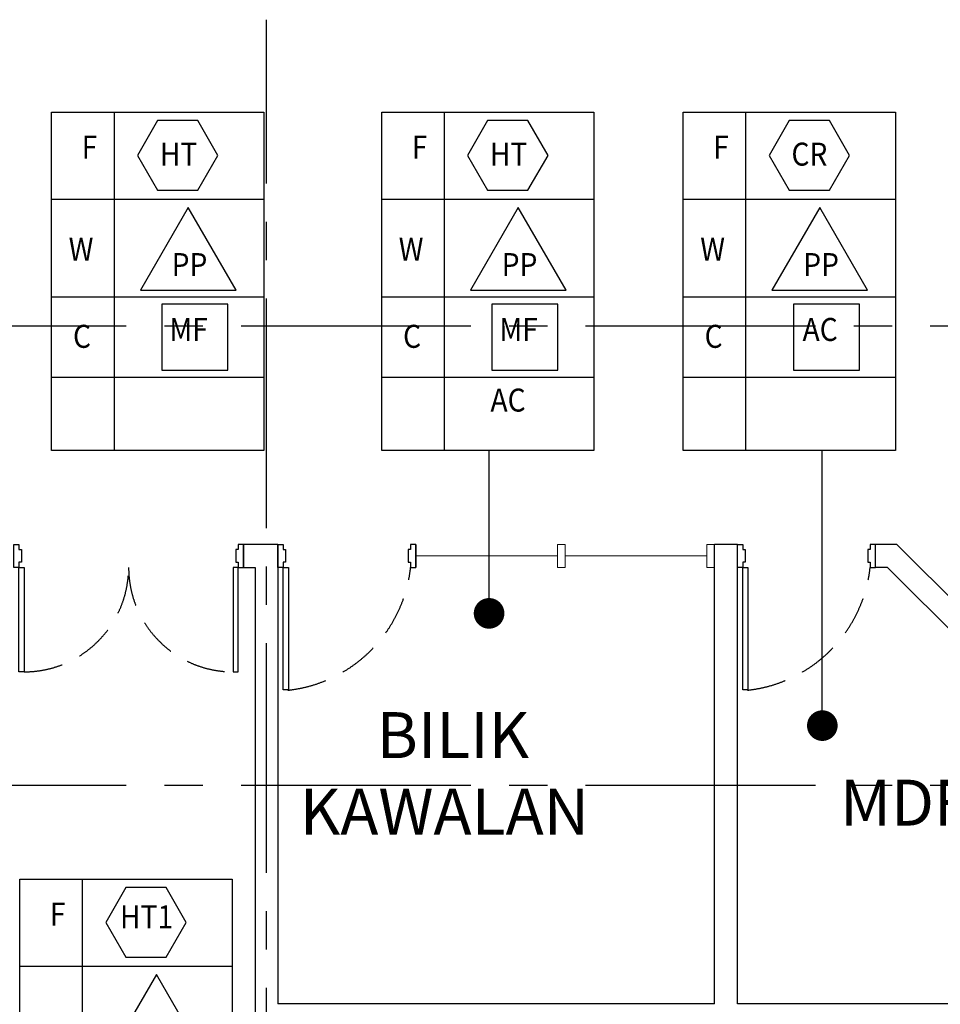
# Model space of a CAD drawing. Units: inches. Extents: x -3820 to 129980, y -3820 to 92930.
# Drawn here: x 78552 to 84562, y 45048 to 51476 of the extents above; entities that cross this region are included whole.
import ezdxf
from ezdxf.enums import TextEntityAlignment as Align

# ---------------------------------------------------------------- set-up
doc = ezdxf.new("R2010")
doc.units = ezdxf.units.IN
doc.header["$MEASUREMENT"] = 0
doc.linetypes.add('CENTER2', pattern=[1.125, 0.75, -0.125, 0.125, -0.125])
doc.linetypes.add('DASHEDX2', pattern=[38.1, 25.4, -12.7])
for name, color, linetype in [('DOOR', 6, 'Continuous'), ('GRIDLINE', 8, 'CENTER2'), ('TEXT', 7, 'Continuous'), ('ZLEGEND$0$FINISH', 2, 'Continuous')]:
    doc.layers.add(name, color=color, linetype=linetype)
doc.layers.add('WALL', color=1, linetype='Continuous', lineweight=25)
doc.layers.add('WINDOW', color=5, linetype='Continuous', lineweight=18)
doc.styles.add('ARIAL', font='ARIAL.TTF')
doc.styles.add('ROMANS', font='romans.shx')
doc.dimstyles.new('DIMMKML', dxfattribs={"dimtxt": 200, "dimasz": 200, "dimexe": 100, "dimexo": 100, "dimgap": 150, "dimtad": 1, "dimdec": 0, "dimzin": 0, "dimdsep": 46, "dimtxsty": 'ROMANS', "dimblk1": 'ARCHTICK', "dimblk2": 'ARCHTICK', "dimsah": 1, "dimcen": 0, "dimdle": 100, "dimclrd": 8, "dimclre": 8, "dimclrt": 4, "dimadec": 0, "dimazin": 0, "dimtfac": 1, "dimtdec": 0, "dimtix": 1, "dimtofl": 0, "dimtmove": 0, "dimatfit": 3, "dimldrblk": 'ARCHTICK', "dimfxl": 0, "dimtolj": 1, "dimtzin": 0, "dimarcsym": 0})

# ---------------------------------------------------------------- blocks, each defined once
blk = doc.blocks.new('_ARCHTICK')
at = {"color": 0, "linetype": 'ByBlock', "const_width": 0.15}
blk.add_lwpolyline([(-0.5, -0.5), (0.5, 0.5)], dxfattribs=at)

msp = doc.modelspace()

# ---------------------------------------------------------------- linework, layer by layer
at = {"layer": 'DOOR', "color": 6}
for points in [[(78513.2, 47900.9), (78513.2, 48050.9), (78547.2, 48050.9), (78547.2, 48016.9), (78563.2, 48016.9), (78563.2, 47934.9), (78547.2, 47934.9), (78547.2, 47900.9)], [(80013.2, 47900.9), (80013.2, 48050.9), (79979.2, 48050.9), (79979.2, 48016.9), (79963.2, 48016.9), (79963.2, 47934.9), (79979.2, 47934.9), (79979.2, 47900.9)], [(80238.2, 47900.9), (80238.2, 48050.9), (80272.2, 48050.9), (80272.2, 48016.9), (80288.2, 48016.9), (80288.2, 47934.9), (80272.2, 47934.9), (80272.2, 47900.9)], [(81138.2, 47900.9), (81138.2, 48050.9), (81104.2, 48050.9), (81104.2, 48016.9), (81088.2, 48016.9), (81088.2, 47934.9), (81104.2, 47934.9), (81104.2, 47900.9)], [(83238.2, 47900.9), (83238.2, 48050.9), (83272.2, 48050.9), (83272.2, 48016.9), (83288.2, 48016.9), (83288.2, 47934.9), (83272.2, 47934.9), (83272.2, 47900.9)], [(84138.2, 47900.9), (84138.2, 48050.9), (84104.2, 48050.9), (84104.2, 48016.9), (84088.2, 48016.9), (84088.2, 47934.9), (84104.2, 47934.9), (84104.2, 47900.9)], [(78547.2, 47900.9), (78581.2, 47900.9), (78581.2, 47218.9), (78547.2, 47218.9)], [(79979.2, 47900.9), (79945.2, 47900.9), (79945.2, 47218.9), (79979.2, 47218.9)], [(80272.2, 47900.9), (80306.2, 47900.9), (80306.2, 47100.9), (80272.2, 47100.9)], [(83272.2, 47900.9), (83306.2, 47900.9), (83306.2, 47100.9), (83272.2, 47100.9)]]:
    msp.add_lwpolyline(points, close=True, dxfattribs=at)
at = {"layer": 'DOOR', "color": 8, "linetype": 'DASHEDX2', "ltscale": 10}
for centre, radius, start, end in [((78581.2, 47900.9), 682, 270, 0), ((79945.2, 47900.9), 682, 180, 270), ((80205.4, 47997.6), 903.9, 276.20414, 353.86222), ((83205.4, 47997.6), 903.9, 276.20414, 353.86222)]:
    msp.add_arc(centre, radius, start, end, dxfattribs=at)
at = {"layer": 'GRIDLINE', "ltscale": 2000}
for p, q in [((80163, 7656.2), (80163, 51475.9)), ((94996.8, 49475.9), (10713.5, 49475.9)), ((94996.8, 46475.9), (10713.5, 46475.9))]:
    msp.add_line(p, q, dxfattribs=at)
at = {"layer": 'WALL'}
for p, q in [((80013.2, 48050.9), (80013.2, 47900.9)), ((80238.2, 48050.9), (80013.2, 48050.9)), ((80238.2, 48050.9), (80238.2, 45050.9)), ((81138.2, 48050.9), (81138.2, 47900.9)), ((83238.2, 48050.9), (83088.2, 48050.9)), ((83088.2, 45050.9), (83088.2, 48050.9)), ((83238.2, 45050.9), (83238.2, 48050.9)), ((84138.2, 47900.9), (84138.2, 48050.9)), ((84138.2, 47900.9), (84138.2, 48050.9)), ((84279.2, 48050.9), (84138.2, 48050.9)), ((84279.2, 48050.9), (85567.2, 46763)), ((80013.2, 47900.9), (80088.2, 47900.9)), ((80088.2, 47900.9), (80088.2, 44900.9)), ((84217.1, 47900.9), (84138.2, 47900.9)), ((84217.1, 47900.9), (85504.4, 46613.6)), ((83088.2, 45050.9), (80238.2, 45050.9)), ((85263.9, 45050.9), (83238.2, 45050.9))]:
    msp.add_line(p, q, dxfattribs=at)
at = {"layer": 'WINDOW', "color": 150, "linetype": 'ByBlock'}
for p, q in [((82063.2, 47975.9), (81138.2, 47975.9)), ((83038.2, 47975.9), (82113.2, 47975.9))]:
    msp.add_line(p, q, dxfattribs=at)
for points in [[(82063.2, 47900.9), (82063.2, 48050.9), (82113.2, 48050.9), (82113.2, 47900.9)], [(83038.2, 47900.9), (83038.2, 48050.9), (83088.2, 48050.9), (83088.2, 47900.9)]]:
    msp.add_lwpolyline(points, close=True, dxfattribs=at)
at = {"layer": 'ZLEGEND$0$FINISH', "color": 8, "linetype": 'Continuous', "ltscale": 2}
for p, q in [((79167.9, 50872.6), (79167.9, 48663.5)), ((81322.5, 50872.6), (81322.5, 48663.5)), ((83291, 50872.6), (83291, 48663.5)), ((78760.7, 50305), (80146.4, 50305)), ((80915.4, 50305), (82301.1, 50305)), ((82883.9, 50305), (84269.6, 50305)), ((78760.7, 49666.3), (80146.4, 49666.3)), ((80915.4, 49666.3), (82301.1, 49666.3)), ((82883.9, 49666.3), (84269.6, 49666.3)), ((80146.4, 49139.4), (78760.7, 49139.4)), ((82301.1, 49139.4), (80915.4, 49139.4)), ((84269.6, 49139.4), (82883.9, 49139.4)), ((78960.8, 45865.6), (78960.8, 43656.5)), ((78553.6, 45298), (79939.3, 45298))]:
    msp.add_line(p, q, dxfattribs=at)
for points in [[(78760.7, 50872.6), (80146.4, 50872.6), (80146.4, 48663.5), (78760.7, 48663.5)], [(80915.4, 50872.6), (82301.1, 50872.6), (82301.1, 48663.5), (80915.4, 48663.5)], [(82883.9, 50872.6), (84269.6, 50872.6), (84269.6, 48663.5), (82883.9, 48663.5)], [(78553.6, 45865.6), (79939.3, 45865.6), (79939.3, 43656.5), (78553.6, 43656.5)]]:
    msp.add_lwpolyline(points, close=True, dxfattribs=at)
at = {"layer": 'ZLEGEND$0$FINISH', "color": 7}
for points in [[(79452.1, 50362.7), (79715, 50362.7), (79846.5, 50590.4), (79715, 50818.1), (79452.1, 50818.1), (79320.6, 50590.4)], [(81606.7, 50362.7), (81869.7, 50362.7), (82001.2, 50590.4), (81869.7, 50818.1), (81606.7, 50818.1), (81475.2, 50590.4)], [(83575.2, 50362.7), (83838.2, 50362.7), (83969.7, 50590.4), (83838.2, 50818.1), (83575.2, 50818.1), (83443.8, 50590.4)], [(79339.7, 49710), (79964.3, 49710), (79652, 50250.9)], [(81494.4, 49710), (82118.9, 49710), (81806.7, 50250.9)], [(83462.9, 49710), (84087.5, 49710), (83775.2, 50250.9)], [(79479.5, 49187.3), (79911, 49187.3), (79911, 49618.8), (79479.5, 49618.8)], [(81634.2, 49187.3), (82065.6, 49187.3), (82065.6, 49618.8), (81634.2, 49618.8)], [(83602.7, 49187.3), (84034.2, 49187.3), (84034.2, 49618.8), (83602.7, 49618.8)], [(79245, 45355.7), (79507.9, 45355.7), (79639.4, 45583.4), (79507.9, 45811.2), (79245, 45811.2), (79113.5, 45583.4)], [(79132.6, 44703), (79757.2, 44703), (79444.9, 45243.9)]]:
    msp.add_lwpolyline(points, close=True, dxfattribs=at)

# ---------------------------------------------------------------- texts
at = {"layer": 'TEXT', "style": 'ARIAL'}
for s, p in [('BILIK ', (80882.6, 46655.6)), ('MDF', (83907.3, 46214.8)), ('KAWALAN', (80380.6, 46155.6))]:
    msp.add_text(s, height=300, dxfattribs=at).set_placement(p)
at = {"layer": 'ZLEGEND$0$FINISH', "color": 7, "style": 'ROMANS', "width": 0.9}
for s, p in [('F', (79007.6, 50624.7)), ('F', (81162.3, 50624.7)), ('F', (83130.8, 50624.7)), ('W', (78952.6, 49958.5)), ('W', (81107.2, 49958.5)), ('W', (83075.7, 49958.5)), ('PP', (79660.8, 49858)), ('PP', (81815.4, 49858)), ('PP', (83784, 49858)), ('MF', (79654.5, 49434.3)), ('MF', (81809.1, 49434.3)), ('AC', (83777.6, 49434.3)), ('C', (78958.8, 49389.4)), ('C', (81113.5, 49389.4)), ('C', (83082, 49389.4)), ('AC', (81740.2, 48973.3)), ('F', (78800.5, 45617.7))]:
    msp.add_text(s, height=150, dxfattribs=at).set_placement(p, align=Align.MIDDLE)
for s, p in [('HT', (79467.2, 50523.3)), ('HT', (81621.8, 50523.3)), ('CR', (83590.4, 50523.3)), ('HT1', (79207, 45544.8))]:
    msp.add_text(s, height=150, dxfattribs=at).set_placement(p)

# ---------------------------------------------------------------- leaders
at = {"layer": 'WALL', "color": 1, "ltscale": 500}
for points in [[(81616.4, 47600.4), (81616.4, 48663.5)], [(83791.9, 46867.7), (83791.9, 48663.5)]]:
    msp.add_leader(points, dimstyle='DIMMKML', override={"dimgap": 150, "dimtad": 0, "dimldrblk": 'DOT'}, dxfattribs=at)

doc.saveas('drawing.dxf')
